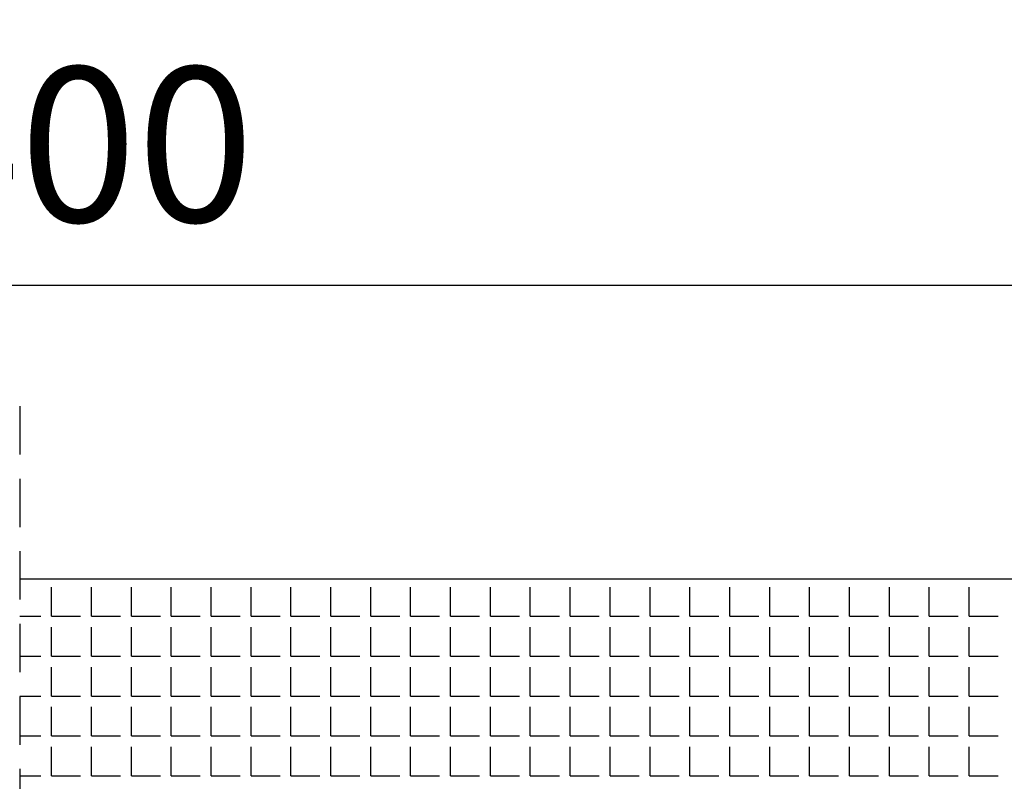
# Model space of a CAD drawing. Extents: x 0 to 11200, y -260 to 2400.
# Drawn here: x 2828 to 3337, y 1560 to 1953 of the extents above; entities that cross this region are included whole.
import ezdxf

# ---------------------------------------------------------------- set-up
doc = ezdxf.new("R2010")
doc.units = 0
doc.header["$LTSCALE"] = 25
doc.header["$MEASUREMENT"] = 0
doc.linetypes.add('HIDDEN', pattern=[0.375, 0.25, -0.125])
doc.layers.get('DEFPOINTS').update_dxf_attribs({"linetype": 'CONTINUOUS'})
for name, color, linetype in [('VELOPA-DIM', 2, 'CONTINUOUS'), ('VELOPA-FIG10', 2, 'CONTINUOUS'), ('VELOPA-FIG15HIDDEN', 3, 'HIDDEN'), ('VELOPA-FIG25', 4, 'CONTINUOUS')]:
    doc.layers.add(name, color=color, linetype=linetype)
doc.styles.add('2-5TXT', font='arial.ttf')
doc.dimstyles.new('VELOPA-drukwerk', dxfattribs={"dimscale": 0, "dimtxt": 2.5, "dimasz": 2, "dimexe": 1, "dimexo": 1, "dimgap": 1, "dimtad": 1, "dimdec": 0, "dimdsep": 46, "dimtxsty": '2-5TXT', "dimcen": 8, "dimadec": 1, "dimazin": 0, "dimtfac": 1, "dimtdec": 0, "dimtmove": 0, "dimatfit": 3, "dimfxl": 0, "dimtolj": 1, "dimtzin": 0, "dimarcsym": 0})

# ---------------------------------------------------------------- blocks, each defined once
blk = doc.blocks.new('*D5')
at = {"layer": 'DEFPOINTS', "color": 0, "ltscale": 4}
for p in [(1828.1, 1983.38), (3828.17, 1664.25), (1828.1, 1564.21)]:
    blk.add_point(p, dxfattribs=at)
at = {"layer": 'VELOPA-DIM', "color": 0, "lineweight": -2, "ltscale": 4}
for p, q in [((1828.1, 1596.21), (1828.1, 2015.38)), ((3828.17, 1696.25), (3828.17, 2015.38)), ((3764.17, 1983.38), (1892.1, 1983.38))]:
    blk.add_line(p, q, dxfattribs=at)
at = {"layer": 'VELOPA-DIM', "color": 0, "ltscale": 4}
for points in [[(1892.1, 1994.04), (1892.1, 1972.71), (1828.1, 1983.38)], [(3764.17, 1994.04), (3764.17, 1972.71), (3828.17, 1983.38)]]:
    blk.add_solid(points, dxfattribs=at)
at = {"layer": 'VELOPA-DIM', "color": 0, "ltscale": 4, "insert": (2828.17, 2056.22), "char_height": 80, "attachment_point": 5, "style": '2-5TXT'}
blk.add_mtext('\\A1;2000', dxfattribs=at)
blk = doc.blocks.new('*D6')
at = {"layer": 'DEFPOINTS', "color": 0, "ltscale": 4}
for p in [(2137.84, 1815.96), (3537.84, 1546.35), (2137.84, 1512.79)]:
    blk.add_point(p, dxfattribs=at)
at = {"layer": 'VELOPA-DIM', "color": 0, "lineweight": -2, "ltscale": 4}
for p, q in [((2137.84, 1544.79), (2137.84, 1847.96)), ((3537.84, 1578.35), (3537.84, 1847.96)), ((3473.84, 1815.96), (2201.84, 1815.96))]:
    blk.add_line(p, q, dxfattribs=at)
at = {"layer": 'VELOPA-DIM', "color": 0, "ltscale": 4}
for points in [[(2201.84, 1826.62), (2201.84, 1805.29), (2137.84, 1815.96)], [(3473.84, 1826.62), (3473.84, 1805.29), (3537.84, 1815.96)]]:
    blk.add_solid(points, dxfattribs=at)
at = {"layer": 'VELOPA-DIM', "color": 0, "ltscale": 4, "insert": (2828.17, 1888.8), "char_height": 80, "attachment_point": 5, "style": '2-5TXT'}
blk.add_mtext('\\A1;1400', dxfattribs=at)

msp = doc.modelspace()

# ---------------------------------------------------------------- linework, layer by layer
at = {"layer": 'VELOPA-FIG10', "ltscale": 4}
for p, q in [((2844.64, 1644.89), (2844.64, 1659.89)), ((2865.27, 1644.89), (2865.27, 1659.89)), ((2885.89, 1644.89), (2885.89, 1659.89)), ((2906.52, 1644.89), (2906.52, 1659.89)), ((2927.14, 1644.89), (2927.14, 1659.89)), ((2947.77, 1644.89), (2947.77, 1659.89)), ((2968.39, 1644.89), (2968.39, 1659.89)), ((2989.02, 1644.89), (2989.02, 1659.89)), ((3009.64, 1644.89), (3009.64, 1659.89)), ((3030.27, 1644.89), (3030.27, 1659.89)), ((3050.89, 1644.89), (3050.89, 1659.89)), ((3071.52, 1644.89), (3071.52, 1659.89)), ((3092.14, 1644.89), (3092.14, 1659.89)), ((3112.77, 1644.89), (3112.77, 1659.89)), ((3133.39, 1644.89), (3133.39, 1659.89)), ((3154.02, 1644.89), (3154.02, 1659.89)), ((3174.64, 1644.89), (3174.64, 1659.89)), ((3195.27, 1644.89), (3195.27, 1659.89)), ((3215.89, 1644.89), (3215.89, 1659.89)), ((3236.52, 1644.89), (3236.52, 1659.89)), ((3257.14, 1644.89), (3257.14, 1659.89)), ((3277.77, 1644.89), (3277.77, 1659.89)), ((3298.39, 1644.89), (3298.39, 1659.89)), ((3319.02, 1644.89), (3319.02, 1659.89)), ((2828.17, 1644.89), (2839.02, 1644.89)), ((2844.64, 1644.89), (2859.64, 1644.89)), ((2865.27, 1644.89), (2880.27, 1644.89)), ((2885.89, 1644.89), (2900.89, 1644.89)), ((2906.52, 1644.89), (2921.52, 1644.89)), ((2927.14, 1644.89), (2942.14, 1644.89)), ((2947.77, 1644.89), (2962.77, 1644.89)), ((2968.39, 1644.89), (2983.39, 1644.89)), ((2989.02, 1644.89), (3004.02, 1644.89)), ((3009.64, 1644.89), (3024.64, 1644.89)), ((3030.27, 1644.89), (3045.27, 1644.89)), ((3050.89, 1644.89), (3065.89, 1644.89)), ((3071.52, 1644.89), (3086.52, 1644.89)), ((3092.14, 1644.89), (3107.14, 1644.89)), ((3112.77, 1644.89), (3127.77, 1644.89)), ((3133.39, 1644.89), (3148.39, 1644.89)), ((3154.02, 1644.89), (3169.02, 1644.89)), ((3174.64, 1644.89), (3189.64, 1644.89)), ((3195.27, 1644.89), (3210.27, 1644.89)), ((3215.89, 1644.89), (3230.89, 1644.89)), ((3236.52, 1644.89), (3251.52, 1644.89)), ((3257.14, 1644.89), (3272.14, 1644.89)), ((3277.77, 1644.89), (3292.77, 1644.89)), ((3298.39, 1644.89), (3313.39, 1644.89)), ((3319.02, 1644.89), (3334.02, 1644.89)), ((2844.64, 1624.26), (2844.64, 1639.26)), ((2865.27, 1624.26), (2865.27, 1639.26)), ((2885.89, 1624.26), (2885.89, 1639.26)), ((2906.52, 1624.26), (2906.52, 1639.26)), ((2927.14, 1624.26), (2927.14, 1639.26)), ((2947.77, 1624.26), (2947.77, 1639.26)), ((2968.39, 1624.26), (2968.39, 1639.26)), ((2989.02, 1624.26), (2989.02, 1639.26)), ((3009.64, 1624.26), (3009.64, 1639.26)), ((3030.27, 1624.26), (3030.27, 1639.26)), ((3050.89, 1624.26), (3050.89, 1639.26)), ((3071.52, 1624.26), (3071.52, 1639.26)), ((3092.14, 1624.26), (3092.14, 1639.26)), ((3112.77, 1624.26), (3112.77, 1639.26)), ((3133.39, 1624.26), (3133.39, 1639.26)), ((3154.02, 1624.26), (3154.02, 1639.26)), ((3174.64, 1624.26), (3174.64, 1639.26)), ((3195.27, 1624.26), (3195.27, 1639.26)), ((3215.89, 1624.26), (3215.89, 1639.26)), ((3236.52, 1624.26), (3236.52, 1639.26)), ((3257.14, 1624.26), (3257.14, 1639.26)), ((3277.77, 1624.26), (3277.77, 1639.26)), ((3298.39, 1624.26), (3298.39, 1639.26)), ((3319.02, 1624.26), (3319.02, 1639.26)), ((2828.17, 1624.26), (2839.02, 1624.26)), ((2844.64, 1624.26), (2859.64, 1624.26)), ((2865.27, 1624.26), (2880.27, 1624.26)), ((2885.89, 1624.26), (2900.89, 1624.26)), ((2906.52, 1624.26), (2921.52, 1624.26)), ((2927.14, 1624.26), (2942.14, 1624.26)), ((2947.77, 1624.26), (2962.77, 1624.26)), ((2968.39, 1624.26), (2983.39, 1624.26)), ((2989.02, 1624.26), (3004.02, 1624.26)), ((3009.64, 1624.26), (3024.64, 1624.26)), ((3030.27, 1624.26), (3045.27, 1624.26)), ((3050.89, 1624.26), (3065.89, 1624.26)), ((3071.52, 1624.26), (3086.52, 1624.26)), ((3092.14, 1624.26), (3107.14, 1624.26)), ((3112.77, 1624.26), (3127.77, 1624.26)), ((3133.39, 1624.26), (3148.39, 1624.26)), ((3154.02, 1624.26), (3169.02, 1624.26)), ((3174.64, 1624.26), (3189.64, 1624.26)), ((3195.27, 1624.26), (3210.27, 1624.26)), ((3215.89, 1624.26), (3230.89, 1624.26)), ((3236.52, 1624.26), (3251.52, 1624.26)), ((3257.14, 1624.26), (3272.14, 1624.26)), ((3277.77, 1624.26), (3292.77, 1624.26)), ((3298.39, 1624.26), (3313.39, 1624.26)), ((3319.02, 1624.26), (3334.02, 1624.26)), ((2844.64, 1603.64), (2844.64, 1618.64)), ((2865.27, 1603.64), (2865.27, 1618.64)), ((2885.89, 1603.64), (2885.89, 1618.64)), ((2906.52, 1603.64), (2906.52, 1618.64)), ((2927.14, 1603.64), (2927.14, 1618.64)), ((2947.77, 1603.64), (2947.77, 1618.64)), ((2968.39, 1603.64), (2968.39, 1618.64)), ((2989.02, 1603.64), (2989.02, 1618.64)), ((3009.64, 1603.64), (3009.64, 1618.64)), ((3030.27, 1603.64), (3030.27, 1618.64)), ((3050.89, 1603.64), (3050.89, 1618.64)), ((3071.52, 1603.64), (3071.52, 1618.64)), ((3092.14, 1603.64), (3092.14, 1618.64)), ((3112.77, 1603.64), (3112.77, 1618.64)), ((3133.39, 1603.64), (3133.39, 1618.64)), ((3154.02, 1603.64), (3154.02, 1618.64)), ((3174.64, 1603.64), (3174.64, 1618.64)), ((3195.27, 1603.64), (3195.27, 1618.64)), ((3215.89, 1603.64), (3215.89, 1618.64)), ((3236.52, 1603.64), (3236.52, 1618.64)), ((3257.14, 1603.64), (3257.14, 1618.64)), ((3277.77, 1603.64), (3277.77, 1618.64)), ((3298.39, 1603.64), (3298.39, 1618.64)), ((3319.02, 1603.64), (3319.02, 1618.64)), ((2828.17, 1603.64), (2839.02, 1603.64)), ((2844.64, 1603.64), (2859.64, 1603.64)), ((2865.27, 1603.64), (2880.27, 1603.64)), ((2885.89, 1603.64), (2900.89, 1603.64)), ((2906.52, 1603.64), (2921.52, 1603.64)), ((2927.14, 1603.64), (2942.14, 1603.64)), ((2947.77, 1603.64), (2962.77, 1603.64)), ((2968.39, 1603.64), (2983.39, 1603.64)), ((2989.02, 1603.64), (3004.02, 1603.64)), ((3009.64, 1603.64), (3024.64, 1603.64)), ((3030.27, 1603.64), (3045.27, 1603.64)), ((3050.89, 1603.64), (3065.89, 1603.64)), ((3071.52, 1603.64), (3086.52, 1603.64)), ((3092.14, 1603.64), (3107.14, 1603.64)), ((3112.77, 1603.64), (3127.77, 1603.64)), ((3133.39, 1603.64), (3148.39, 1603.64)), ((3154.02, 1603.64), (3169.02, 1603.64)), ((3174.64, 1603.64), (3189.64, 1603.64)), ((3195.27, 1603.64), (3210.27, 1603.64)), ((3215.89, 1603.64), (3230.89, 1603.64)), ((3236.52, 1603.64), (3251.52, 1603.64)), ((3257.14, 1603.64), (3272.14, 1603.64)), ((3277.77, 1603.64), (3292.77, 1603.64)), ((3298.39, 1603.64), (3313.39, 1603.64)), ((3319.02, 1603.64), (3334.02, 1603.64)), ((2844.64, 1583.01), (2844.64, 1598.01)), ((2865.27, 1583.01), (2865.27, 1598.01)), ((2885.89, 1583.01), (2885.89, 1598.01)), ((2906.52, 1583.01), (2906.52, 1598.01)), ((2927.14, 1583.01), (2927.14, 1598.01)), ((2947.77, 1583.01), (2947.77, 1598.01)), ((2968.39, 1583.01), (2968.39, 1598.01)), ((2989.02, 1583.01), (2989.02, 1598.01)), ((3009.64, 1583.01), (3009.64, 1598.01)), ((3030.27, 1583.01), (3030.27, 1598.01)), ((3050.89, 1583.01), (3050.89, 1598.01)), ((3071.52, 1583.01), (3071.52, 1598.01)), ((3092.14, 1583.01), (3092.14, 1598.01)), ((3112.77, 1583.01), (3112.77, 1598.01)), ((3133.39, 1583.01), (3133.39, 1598.01)), ((3154.02, 1583.01), (3154.02, 1598.01)), ((3174.64, 1583.01), (3174.64, 1598.01)), ((3195.27, 1583.01), (3195.27, 1598.01)), ((3215.89, 1583.01), (3215.89, 1598.01)), ((3236.52, 1583.01), (3236.52, 1598.01)), ((3257.14, 1583.01), (3257.14, 1598.01)), ((3277.77, 1583.01), (3277.77, 1598.01)), ((3298.39, 1583.01), (3298.39, 1598.01)), ((3319.02, 1583.01), (3319.02, 1598.01)), ((2828.17, 1583.01), (2839.02, 1583.01)), ((2844.64, 1583.01), (2859.64, 1583.01)), ((2865.27, 1583.01), (2880.27, 1583.01)), ((2885.89, 1583.01), (2900.89, 1583.01)), ((2906.52, 1583.01), (2921.52, 1583.01)), ((2927.14, 1583.01), (2942.14, 1583.01)), ((2947.77, 1583.01), (2962.77, 1583.01)), ((2968.39, 1583.01), (2983.39, 1583.01)), ((2989.02, 1583.01), (3004.02, 1583.01)), ((3009.64, 1583.01), (3024.64, 1583.01)), ((3030.27, 1583.01), (3045.27, 1583.01)), ((3050.89, 1583.01), (3065.89, 1583.01)), ((3071.52, 1583.01), (3086.52, 1583.01)), ((3092.14, 1583.01), (3107.14, 1583.01)), ((3112.77, 1583.01), (3127.77, 1583.01)), ((3133.39, 1583.01), (3148.39, 1583.01)), ((3154.02, 1583.01), (3169.02, 1583.01)), ((3174.64, 1583.01), (3189.64, 1583.01)), ((3195.27, 1583.01), (3210.27, 1583.01)), ((3215.89, 1583.01), (3230.89, 1583.01)), ((3236.52, 1583.01), (3251.52, 1583.01)), ((3257.14, 1583.01), (3272.14, 1583.01)), ((3277.77, 1583.01), (3292.77, 1583.01)), ((3298.39, 1583.01), (3313.39, 1583.01)), ((3319.02, 1583.01), (3334.02, 1583.01)), ((2844.64, 1562.39), (2844.64, 1577.39)), ((2865.27, 1562.39), (2865.27, 1577.39)), ((2885.89, 1562.39), (2885.89, 1577.39)), ((2906.52, 1562.39), (2906.52, 1577.39)), ((2927.14, 1562.39), (2927.14, 1577.39)), ((2947.77, 1562.39), (2947.77, 1577.39)), ((2968.39, 1562.39), (2968.39, 1577.39)), ((2989.02, 1562.39), (2989.02, 1577.39)), ((3009.64, 1562.39), (3009.64, 1577.39)), ((3030.27, 1562.39), (3030.27, 1577.39)), ((3050.89, 1562.39), (3050.89, 1577.39)), ((3071.52, 1562.39), (3071.52, 1577.39)), ((3092.14, 1562.39), (3092.14, 1577.39)), ((3112.77, 1562.39), (3112.77, 1577.39)), ((3133.39, 1562.39), (3133.39, 1577.39)), ((3154.02, 1562.39), (3154.02, 1577.39)), ((3174.64, 1562.39), (3174.64, 1577.39)), ((3195.27, 1562.39), (3195.27, 1577.39)), ((3215.89, 1562.39), (3215.89, 1577.39)), ((3236.52, 1562.39), (3236.52, 1577.39)), ((3257.14, 1562.39), (3257.14, 1577.39)), ((3277.77, 1562.39), (3277.77, 1577.39)), ((3298.39, 1562.39), (3298.39, 1577.39)), ((3319.02, 1562.39), (3319.02, 1577.39)), ((2828.17, 1562.39), (2839.02, 1562.39)), ((2844.64, 1562.39), (2859.64, 1562.39)), ((2865.27, 1562.39), (2880.27, 1562.39)), ((2885.89, 1562.39), (2900.89, 1562.39)), ((2906.52, 1562.39), (2921.52, 1562.39)), ((2927.14, 1562.39), (2942.14, 1562.39)), ((2947.77, 1562.39), (2962.77, 1562.39)), ((2968.39, 1562.39), (2983.39, 1562.39)), ((2989.02, 1562.39), (3004.02, 1562.39)), ((3009.64, 1562.39), (3024.64, 1562.39)), ((3030.27, 1562.39), (3045.27, 1562.39)), ((3050.89, 1562.39), (3065.89, 1562.39)), ((3071.52, 1562.39), (3086.52, 1562.39)), ((3092.14, 1562.39), (3107.14, 1562.39)), ((3112.77, 1562.39), (3127.77, 1562.39)), ((3133.39, 1562.39), (3148.39, 1562.39)), ((3154.02, 1562.39), (3169.02, 1562.39)), ((3174.64, 1562.39), (3189.64, 1562.39)), ((3195.27, 1562.39), (3210.27, 1562.39)), ((3215.89, 1562.39), (3230.89, 1562.39)), ((3236.52, 1562.39), (3251.52, 1562.39)), ((3257.14, 1562.39), (3272.14, 1562.39)), ((3277.77, 1562.39), (3292.77, 1562.39)), ((3298.39, 1562.39), (3313.39, 1562.39)), ((3319.02, 1562.39), (3334.02, 1562.39))]:
    msp.add_line(p, q, dxfattribs=at)
at = {"layer": 'VELOPA-FIG15HIDDEN', "ltscale": 4}
msp.add_line((2828.17, 1753.49), (2828.17, 725.9), dxfattribs=at)
at = {"layer": 'VELOPA-FIG25', "ltscale": 4}
msp.add_line((2828.17, 1664.25), (3828.17, 1664.25), dxfattribs=at)

# ---------------------------------------------------------------- dimensions: what is measured, and where the dimension line sits
at = {"layer": 'VELOPA-DIM', "ltscale": 4}
for base, p1, p2, picture, middle in [((1828.1, 1983.38), (3828.17, 1664.25), (1828.1, 1564.21), '*D5', (2828.17, 1983.38)), ((2137.84, 1815.96), (3537.84, 1546.35), (2137.84, 1512.79), '*D6', (2828.17, 1815.96))]:
    dim = msp.add_linear_dim(base=base, p1=p1, p2=p2, angle=180, dimstyle='VELOPA-drukwerk', override={"dimscale": 32}, dxfattribs=at)
    dim.commit()
    dim.dimension.update_dxf_attribs({"geometry": picture, "text_midpoint": middle, "dimtype": 160})

doc.saveas('drawing.dxf')
